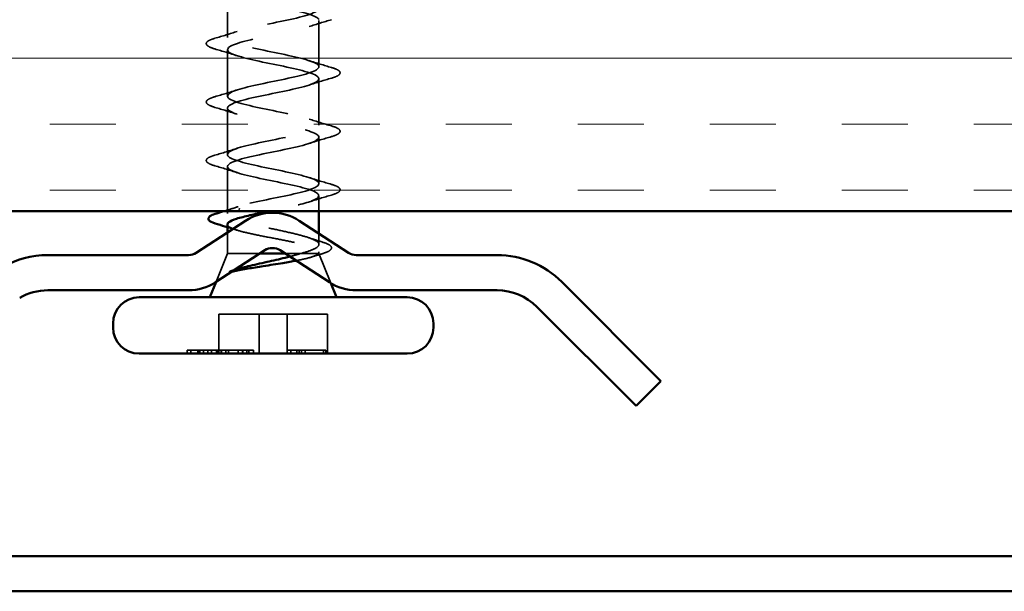
# Model space of a CAD drawing. Units: inches. Extents: x 0.6 to 33.4, y 0.5 to 21.4.
# Drawn here: x 13.3 to 14.7, y 6 to 6.8 of the extents above; entities that cross this region are included whole.
import ezdxf

# ---------------------------------------------------------------- set-up
doc = ezdxf.new("R2010")
doc.units = ezdxf.units.IN
doc.header["$LTSCALE"] = 2
doc.header["$MEASUREMENT"] = 0
doc.linetypes.add('DASHED', pattern=[0.2067, 0.1654, -0.0413])
for name, color, linetype, lineweight in [('Hatch (ANSI)', 7, 'Continuous', 18), ('Hidden (ANSI)', 7, 'DASHED', 35), ('Visible (ANSI)', 7, 'Continuous', 50)]:
    doc.layers.add(name, color=color, linetype=linetype, lineweight=lineweight)

msp = doc.modelspace()

# ---------------------------------------------------------------- hatches: boundary and pattern name
at = {"layer": 'Hatch (ANSI)', "true_color": 0x804000}
h = msp.add_hatch(dxfattribs=at)
h.set_pattern_fill('INSUL', color=36, scale=0.75, style=0)
h.paths.add_polyline_path([(7.3828, 7.03292), (17.01414, 7.03292), (17.01414, 6.53292), (7.3828, 6.53292)])

# ---------------------------------------------------------------- linework, layer by layer
at = {"layer": 'Hidden (ANSI)', "ltscale": 0.062755}
for p, q in [((13.5648, 6.7792), (13.5648, 6.8452)), ((13.6948, 6.7377), (13.6948, 6.8037)), ((13.5648, 6.6962), (13.5648, 6.7622)), ((13.6948, 6.6547), (13.6948, 6.7207)), ((13.5648, 6.6132), (13.5648, 6.6792)), ((13.6948, 6.5717), (13.6948, 6.6377))]:
    msp.add_line(p, q, dxfattribs=at)
at = {"layer": 'Hidden (ANSI)', "ltscale": 0.063501}
msp.add_line((13.5648, 6.52941), (13.5648, 6.5962), dxfattribs=at)
at = {"layer": 'Hidden (ANSI)', "ltscale": 0.020638}
msp.add_line((13.6948, 6.53292), (13.6948, 6.5547), dxfattribs=at)
at = {"layer": 'Hidden (ANSI)', "ltscale": 0.028405}
msp.add_line((13.5648, 6.47242), (13.5648, 6.50235), dxfattribs=at)
at = {"layer": 'Hidden (ANSI)', "ltscale": 0.014617}
msp.add_line((13.6948, 6.48554), (13.6948, 6.501), dxfattribs=at)
at = {"layer": 'Hidden (ANSI)', "ltscale": 0.041198}
msp.add_line((13.5648, 6.47242), (13.54858, 6.4322), dxfattribs=at)
at = {"layer": 'Hidden (ANSI)', "ltscale": 0.078488}
msp.add_line((13.61051, 6.47242), (13.5648, 6.47242), dxfattribs=at)
at = {"layer": 'Hidden (ANSI)', "ltscale": 0.022385}
msp.add_line((13.66815, 6.47242), (13.647, 6.47242), dxfattribs=at)
at = {"layer": 'Hidden (ANSI)', "ltscale": 0.046008}
msp.add_line((13.69357, 6.47242), (13.66815, 6.47242), dxfattribs=at)
at = {"layer": 'Hidden (ANSI)', "ltscale": 0.011966}
msp.add_line((13.6948, 6.47242), (13.69357, 6.47242), dxfattribs=at)
at = {"layer": 'Hidden (ANSI)', "ltscale": 0.002212}
msp.add_line((13.6948, 6.47242), (13.6948, 6.47485), dxfattribs=at)
at = {"layer": 'Hidden (ANSI)', "ltscale": 0.043014}
msp.add_line((13.6948, 6.47242), (13.71173, 6.43043), dxfattribs=at)
at = {"layer": 'Hidden (ANSI)', "ltscale": 0.107515}
for p, q in [((13.64984, 6.38642), (13.55245, 6.38642)), ((13.70715, 6.38642), (13.64984, 6.38642))]:
    msp.add_line(p, q, dxfattribs=at)
at = {"layer": 'Hidden (ANSI)', "ltscale": 0.053232}
for p, q in [((13.55245, 6.33042), (13.55245, 6.38642)), ((13.60975, 6.33042), (13.60975, 6.38642)), ((13.64984, 6.33042), (13.64984, 6.38642)), ((13.70715, 6.33042), (13.70715, 6.38642))]:
    msp.add_line(p, q, dxfattribs=at)
at = {"layer": 'Hidden (ANSI)', "ltscale": 0.005534}
for p, q in [((13.51292, 6.33542), (13.50782, 6.33542)), ((13.53066, 6.33542), (13.52556, 6.33542)), ((13.6547, 6.33542), (13.6496, 6.33542))]:
    msp.add_line(p, q, dxfattribs=at)
at = {"layer": 'Hidden (ANSI)', "ltscale": 0.004662}
for p, q in [((13.50782, 6.33042), (13.50782, 6.33542)), ((13.51292, 6.33042), (13.51292, 6.33542)), ((13.52298, 6.33042), (13.52298, 6.33542)), ((13.52471, 6.33042), (13.52471, 6.33542)), ((13.52556, 6.33042), (13.52556, 6.33542)), ((13.53066, 6.33042), (13.53066, 6.33542)), ((13.53687, 6.33042), (13.53687, 6.33542)), ((13.54196, 6.33042), (13.54196, 6.33542)), ((13.54942, 6.33042), (13.54942, 6.33542)), ((13.55028, 6.33042), (13.55028, 6.33542)), ((13.55585, 6.33042), (13.55585, 6.33542)), ((13.55634, 6.33042), (13.55634, 6.33542)), ((13.5566, 6.33042), (13.5566, 6.33542)), ((13.56271, 6.33042), (13.56271, 6.33542)), ((13.56608, 6.33042), (13.56608, 6.33542)), ((13.57987, 6.33042), (13.57987, 6.33542)), ((13.58012, 6.33042), (13.58012, 6.33542)), ((13.58627, 6.33042), (13.58627, 6.33542)), ((13.58672, 6.33042), (13.58672, 6.33542)), ((13.59253, 6.33042), (13.59253, 6.33542)), ((13.59534, 6.33042), (13.59534, 6.33542)), ((13.60167, 6.33042), (13.60167, 6.33542)), ((13.6496, 6.33042), (13.6496, 6.33542)), ((13.6547, 6.33042), (13.6547, 6.33542)), ((13.66321, 6.33042), (13.66321, 6.33542)), ((13.66658, 6.33042), (13.66658, 6.33542)), ((13.66998, 6.33042), (13.66998, 6.33542)), ((13.67508, 6.33042), (13.67508, 6.33542)), ((13.7012, 6.33042), (13.7012, 6.33542)), ((13.70457, 6.33042), (13.70457, 6.33542))]:
    msp.add_line(p, q, dxfattribs=at)
at = {"layer": 'Hidden (ANSI)', "ltscale": 0.022049}
msp.add_line((13.52471, 6.33542), (13.51292, 6.33542), dxfattribs=at)
at = {"layer": 'Hidden (ANSI)', "ltscale": 0.00084115}
msp.add_line((13.52556, 6.33542), (13.52471, 6.33542), dxfattribs=at)
at = {"layer": 'Hidden (ANSI)', "ltscale": 0.021123}
msp.add_line((13.54196, 6.33542), (13.53066, 6.33542), dxfattribs=at)
at = {"layer": 'Hidden (ANSI)', "ltscale": 0.00814}
msp.add_line((13.54942, 6.33542), (13.54196, 6.33542), dxfattribs=at)
at = {"layer": 'Hidden (ANSI)', "ltscale": 0.00754}
msp.add_line((13.55634, 6.33542), (13.54942, 6.33542), dxfattribs=at)
at = {"layer": 'Hidden (ANSI)', "ltscale": 0.000401642}
msp.add_line((13.5566, 6.33542), (13.55634, 6.33542), dxfattribs=at)
at = {"layer": 'Hidden (ANSI)', "ltscale": 0.007463}
msp.add_line((13.58672, 6.33542), (13.57987, 6.33542), dxfattribs=at)
at = {"layer": 'Hidden (ANSI)', "ltscale": 0.015875}
msp.add_line((13.66321, 6.33542), (13.6547, 6.33542), dxfattribs=at)
at = {"layer": 'Hidden (ANSI)', "ltscale": 0.041884}
msp.add_line((13.7012, 6.33542), (13.66321, 6.33542), dxfattribs=at)
at = {"layer": 'Hidden (ANSI)', "ltscale": 0.006228}
msp.add_line((13.70457, 6.33542), (13.7012, 6.33542), dxfattribs=at)
at = {"layer": 'Hidden (ANSI)', "ltscale": 0.002412}
msp.add_ellipse((13.58213, 6.53542), major_axis=(0, -0.001), ratio=0.5071142, start_param=3.3936137, end_param=6.0311643, dxfattribs=at)
at = {"layer": 'Hidden (ANSI)', "ltscale": 0.99528}
msp.add_open_spline([(13.59683, 6.54392), (13.6199, 6.54936), (13.65143, 6.5548), (13.67184, 6.56024), (13.69225, 6.56568), (13.70007, 6.57112), (13.69045, 6.57656), (13.68082, 6.582), (13.65444, 6.58744), (13.62769, 6.59288), (13.60094, 6.59831), (13.57575, 6.60375), (13.56776, 6.60919), (13.55977, 6.61463), (13.56956, 6.62007), (13.59105, 6.62551), (13.61254, 6.63095), (13.64418, 6.63639), (13.66632, 6.64183), (13.68846, 6.64727), (13.6995, 6.65271), (13.69259, 6.65815), (13.68568, 6.66359), (13.66132, 6.66903), (13.63463, 6.67446), (13.60794, 6.6799), (13.58085, 6.68534), (13.57018, 6.69078), (13.55952, 6.69622), (13.56604, 6.70166), (13.58571, 6.7071), (13.60537, 6.71254), (13.63676, 6.71798), (13.66038, 6.72342), (13.684, 6.72886), (13.69814, 6.7343), (13.69402, 6.73974), (13.68991, 6.74518), (13.66784, 6.75061), (13.64151, 6.75605), (13.61518, 6.76149), (13.58651, 6.76693), (13.57328, 6.77237), (13.56006, 6.77781), (13.56325, 6.78325), (13.58087, 6.78869), (13.59849, 6.79413), (13.62927, 6.79957), (13.65409, 6.80501), (13.67892, 6.81045), (13.696, 6.81589), (13.69472, 6.82132), (13.69345, 6.82676), (13.67392, 6.8322), (13.64826, 6.83764), (13.6226, 6.84308), (13.59266, 6.84852), (13.57703, 6.85396), (13.5614, 6.8594), (13.56121, 6.86484), (13.57659, 6.87028), (13.59196, 6.87572), (13.62178, 6.88116), (13.64753, 6.8866), (13.67327, 6.89204), (13.6931, 6.89747), (13.69468, 6.90291), (13.69627, 6.90835), (13.6795, 6.91379), (13.6548, 6.91923), (13.63009, 6.92467), (13.59923, 6.93011), (13.58137, 6.93555), (13.56352, 6.94099), (13.55996, 6.94643), (13.57291, 6.95187), (13.58586, 6.95731), (13.61438, 6.96275), (13.64076, 6.96819), (13.66714, 6.97362), (13.68948, 6.97906), (13.6939, 6.9845), (13.69833, 6.98994), (13.68452, 6.99538), (13.66105, 7.00082), (13.63758, 7.00626), (13.60615, 7.0117), (13.58627, 7.01714), (13.56639, 7.02258), (13.5595, 7.02802), (13.56988, 7.03346), (13.57215, 7.03465), (13.57521, 7.03583), (13.57888, 7.03702)], degree=3, knots=[0, 0, 0, 0, 1.2352769, 1.2352769, 1.2352769, 2.4705539, 2.4705539, 2.4705539, 3.7058308, 3.7058308, 3.7058308, 4.9411078, 4.9411078, 4.9411078, 6.1763847, 6.1763847, 6.1763847, 7.4116617, 7.4116617, 7.4116617, 8.6469386, 8.6469386, 8.6469386, 9.8822156, 9.8822156, 9.8822156, 11.1174925, 11.1174925, 11.1174925, 12.3527695, 12.3527695, 12.3527695, 13.5880464, 13.5880464, 13.5880464, 14.8233233, 14.8233233, 14.8233233, 16.0586003, 16.0586003, 16.0586003, 17.2938772, 17.2938772, 17.2938772, 18.5291542, 18.5291542, 18.5291542, 19.7644311, 19.7644311, 19.7644311, 20.9997081, 20.9997081, 20.9997081, 22.234985, 22.234985, 22.234985, 23.470262, 23.470262, 23.470262, 24.7055389, 24.7055389, 24.7055389, 25.9408158, 25.9408158, 25.9408158, 27.1760928, 27.1760928, 27.1760928, 28.4113697, 28.4113697, 28.4113697, 29.6466467, 29.6466467, 29.6466467, 30.8819236, 30.8819236, 30.8819236, 32.1172006, 32.1172006, 32.1172006, 33.3524775, 33.3524775, 33.3524775, 34.5877545, 34.5877545, 34.5877545, 35.8230314, 35.8230314, 35.8230314, 37.0583084, 37.0583084, 37.0583084, 37.3283003, 37.3283003, 37.3283003, 37.3283003], dxfattribs=at)
at = {"layer": 'Hidden (ANSI)', "ltscale": 1.009214}
msp.add_open_spline([(13.63461, 7.03292), (13.61173, 7.02824), (13.58813, 7.02356), (13.57548, 7.01888), (13.56078, 7.01344), (13.56192, 7.008), (13.5782, 7.00256), (13.59448, 6.99712), (13.62471, 6.99168), (13.65013, 6.98624), (13.67556, 6.9808), (13.69432, 6.97536), (13.69479, 6.96993), (13.69525, 6.96449), (13.67737, 6.95905), (13.65226, 6.95361), (13.62714, 6.94817), (13.5966, 6.94273), (13.5796, 6.93729), (13.56259, 6.93185), (13.56036, 6.92641), (13.57428, 6.92097), (13.5882, 6.91553), (13.61727, 6.91009), (13.64344, 6.90465), (13.66961, 6.89921), (13.69098, 6.89378), (13.6943, 6.88834), (13.69761, 6.8829), (13.68262, 6.87746), (13.65863, 6.87202), (13.63464, 6.86658), (13.60339, 6.86114), (13.58428, 6.8557), (13.56518, 6.85026), (13.55959, 6.84482), (13.57099, 6.83938), (13.5824, 6.83394), (13.60997, 6.8285), (13.63659, 6.82307), (13.6632, 6.81763), (13.68695, 6.81219), (13.69307, 6.80675), (13.6992, 6.80131), (13.68726, 6.79587), (13.66468, 6.79043), (13.64209, 6.78499), (13.61049, 6.77955), (13.58949, 6.77411), (13.56849, 6.76867), (13.55962, 6.76323), (13.56838, 6.75779), (13.57713, 6.75235), (13.60289, 6.74692), (13.62966, 6.74148), (13.65642, 6.73604), (13.68226, 6.7306), (13.69113, 6.72516), (13.69999, 6.71972), (13.69125, 6.71428), (13.67032, 6.70884), (13.6494, 6.7034), (13.6178, 6.69796), (13.59516, 6.69252), (13.57251, 6.68708), (13.56045, 6.68164), (13.56646, 6.6762), (13.57247, 6.67077), (13.59612, 6.66533), (13.62273, 6.65989), (13.64933, 6.65445), (13.67697, 6.64901), (13.68848, 6.64357), (13.69999, 6.63813), (13.69454, 6.63269), (13.67551, 6.62725), (13.65648, 6.62181), (13.62525, 6.61637), (13.60122, 6.61093), (13.57718, 6.60549), (13.56207, 6.60005), (13.56526, 6.59462), (13.56846, 6.58918), (13.58974, 6.58374), (13.61588, 6.5783), (13.64202, 6.57286), (13.67115, 6.56742), (13.68517, 6.56198), (13.69919, 6.55654), (13.69709, 6.5511), (13.68018, 6.54566), (13.66697, 6.54142), (13.64548, 6.53717), (13.62472, 6.53292)], degree=3, knots=[-38.3047201, -38.3047201, -38.3047201, -38.3047201, -37.2416742, -37.2416742, -37.2416742, -36.0063973, -36.0063973, -36.0063973, -34.7711204, -34.7711204, -34.7711204, -33.5358434, -33.5358434, -33.5358434, -32.3005665, -32.3005665, -32.3005665, -31.0652895, -31.0652895, -31.0652895, -29.8300126, -29.8300126, -29.8300126, -28.5947356, -28.5947356, -28.5947356, -27.3594587, -27.3594587, -27.3594587, -26.1241817, -26.1241817, -26.1241817, -24.8889048, -24.8889048, -24.8889048, -23.6536278, -23.6536278, -23.6536278, -22.4183509, -22.4183509, -22.4183509, -21.183074, -21.183074, -21.183074, -19.947797, -19.947797, -19.947797, -18.7125201, -18.7125201, -18.7125201, -17.4772431, -17.4772431, -17.4772431, -16.2419662, -16.2419662, -16.2419662, -15.0066892, -15.0066892, -15.0066892, -13.7714123, -13.7714123, -13.7714123, -12.5361353, -12.5361353, -12.5361353, -11.3008584, -11.3008584, -11.3008584, -10.0655815, -10.0655815, -10.0655815, -8.8303045, -8.8303045, -8.8303045, -7.5950276, -7.5950276, -7.5950276, -6.3597506, -6.3597506, -6.3597506, -5.1244737, -5.1244737, -5.1244737, -3.8891967, -3.8891967, -3.8891967, -2.6539198, -2.6539198, -2.6539198, -1.4186428, -1.4186428, -1.4186428, -0.4542062, -0.4542062, -0.4542062, -0.4542062], dxfattribs=at)
at = {"layer": 'Hidden (ANSI)', "ltscale": 0.031888}
for points in [[(13.71258, 6.80464), (13.70189, 6.80151), (13.69123, 6.79829), (13.68082, 6.79487)], [(13.54702, 6.77825), (13.5577, 6.78138), (13.56836, 6.78461), (13.57877, 6.78802)], [(13.57877, 6.75337), (13.56836, 6.75679), (13.5577, 6.76001), (13.54702, 6.76314)], [(13.68082, 6.74652), (13.69123, 6.74311), (13.70189, 6.73988), (13.71258, 6.73675)], [(13.71258, 6.72164), (13.70189, 6.71851), (13.69123, 6.71529), (13.68082, 6.71187)], [(13.54702, 6.69525), (13.5577, 6.69838), (13.56836, 6.70161), (13.57877, 6.70502)], [(13.57877, 6.67037), (13.56836, 6.67379), (13.5577, 6.67701), (13.54702, 6.68014)], [(13.68082, 6.66352), (13.69123, 6.66011), (13.70189, 6.65688), (13.71258, 6.65375)], [(13.71258, 6.63864), (13.70189, 6.63551), (13.69123, 6.63229), (13.68082, 6.62887)], [(13.54702, 6.61225), (13.5577, 6.61538), (13.56836, 6.61861), (13.57877, 6.62202)], [(13.57877, 6.58737), (13.56836, 6.59079), (13.5577, 6.59401), (13.54702, 6.59714)], [(13.68082, 6.58052), (13.69123, 6.57711), (13.70189, 6.57388), (13.71258, 6.57075)], [(13.71258, 6.55564), (13.70189, 6.55251), (13.69123, 6.54929), (13.68082, 6.54587)]]:
    msp.add_open_spline(points, degree=3, dxfattribs=at)
at = {"layer": 'Hidden (ANSI)', "ltscale": 0.090851}
for points in [[(13.54702, 6.76314), (13.54195, 6.76463), (13.53839, 6.76609), (13.53544, 6.76861), (13.53478, 6.76962), (13.53482, 6.77258), (13.53645, 6.77397), (13.54093, 6.77627), (13.54364, 6.77726), (13.54702, 6.77825)], [(13.71258, 6.73675), (13.71764, 6.73527), (13.72121, 6.73381), (13.72416, 6.73129), (13.72481, 6.73028), (13.72477, 6.72732), (13.72314, 6.72593), (13.71867, 6.72363), (13.71595, 6.72263), (13.71258, 6.72164)], [(13.54702, 6.68014), (13.54195, 6.68163), (13.53839, 6.68309), (13.53544, 6.68561), (13.53478, 6.68662), (13.53482, 6.68958), (13.53645, 6.69097), (13.54093, 6.69327), (13.54364, 6.69426), (13.54702, 6.69525)], [(13.71258, 6.65375), (13.71764, 6.65227), (13.72121, 6.65081), (13.72416, 6.64829), (13.72481, 6.64728), (13.72477, 6.64432), (13.72314, 6.64293), (13.71867, 6.64063), (13.71595, 6.63963), (13.71258, 6.63864)], [(13.54702, 6.59714), (13.54195, 6.59863), (13.53839, 6.60009), (13.53544, 6.60261), (13.53478, 6.60362), (13.53482, 6.60658), (13.53645, 6.60797), (13.54093, 6.61027), (13.54364, 6.61126), (13.54702, 6.61225)], [(13.71258, 6.57075), (13.71764, 6.56927), (13.72121, 6.56781), (13.72416, 6.56529), (13.72481, 6.56428), (13.72477, 6.56132), (13.72314, 6.55993), (13.71867, 6.55763), (13.71595, 6.55663), (13.71258, 6.55564)]]:
    msp.add_open_spline(points, degree=3, knots=[0, 0, 0, 0, 0.08068206, 0.08068206, 0.12137804, 0.12137804, 0.18811443, 0.18811443, 0.24184971, 0.24184971, 0.24184971, 0.24184971], dxfattribs=at)
at = {"layer": 'Hidden (ANSI)', "ltscale": 0.019601}
msp.add_open_spline([(13.56051, 6.53292), (13.56704, 6.53493), (13.57352, 6.53699), (13.57989, 6.53912)], degree=3, dxfattribs=at)
at = {"layer": 'Hidden (ANSI)', "ltscale": 0.324094}
msp.add_open_spline([(13.66815, 6.47242), (13.67514, 6.47428), (13.68104, 6.47612), (13.68996, 6.47984), (13.6929, 6.48169), (13.69537, 6.48541), (13.69488, 6.48725), (13.69051, 6.49097), (13.68667, 6.49281), (13.67614, 6.49653), (13.66956, 6.49837), (13.65452, 6.50209), (13.64622, 6.50393), (13.62903, 6.50765), (13.62031, 6.50949), (13.60366, 6.51321), (13.59589, 6.51506), (13.58238, 6.51878), (13.57678, 6.52062), (13.56852, 6.52434), (13.56596, 6.52618), (13.56426, 6.5299), (13.56514, 6.53174), (13.57007, 6.53533), (13.57384, 6.53704), (13.58381, 6.54049), (13.58992, 6.5422), (13.59683, 6.54392)], degree=3, knots=[0, 0, 0, 0, 0.06748173, 0.06748173, 0.13496346, 0.13496346, 0.20244519, 0.20244519, 0.26992692, 0.26992692, 0.33740864, 0.33740864, 0.40489037, 0.40489037, 0.4723721, 0.4723721, 0.53985383, 0.53985383, 0.60733556, 0.60733556, 0.67481729, 0.67481729, 0.74229902, 0.74229902, 0.8048716, 0.8048716, 0.86744418, 0.86744418, 0.86744418, 0.86744418], dxfattribs=at)
at = {"layer": 'Hidden (ANSI)', "ltscale": 0.210198}
msp.add_open_spline([(13.5648, 6.51398), (13.5648, 6.51336), (13.56504, 6.51273), (13.56682, 6.51045), (13.5698, 6.50882), (13.57877, 6.50552), (13.58467, 6.50388), (13.59863, 6.50058), (13.60654, 6.49894), (13.62332, 6.49564), (13.63202, 6.494), (13.64902, 6.4907), (13.65716, 6.48906), (13.67174, 6.48576), (13.67805, 6.48412), (13.68795, 6.48082), (13.69145, 6.47919), (13.69425, 6.47668), (13.69475, 6.47583), (13.69484, 6.47413), (13.69443, 6.47327), (13.69357, 6.47242)], degree=3, knots=[0.17523614, 0.17523614, 0.17523614, 0.17523614, 0.20061425, 0.20061425, 0.26748567, 0.26748567, 0.33435708, 0.33435708, 0.4012285, 0.4012285, 0.46809992, 0.46809992, 0.53497133, 0.53497133, 0.60184275, 0.60184275, 0.66871417, 0.66871417, 0.70324308, 0.70324308, 0.737772, 0.737772, 0.737772, 0.737772], dxfattribs=at)
at = {"layer": 'Hidden (ANSI)', "ltscale": 0.012886}
msp.add_open_spline([(13.57765, 6.50601), (13.5734, 6.50738), (13.56911, 6.50871), (13.5648, 6.51002)], degree=3, dxfattribs=at)
at = {"layer": 'Hidden (ANSI)', "ltscale": 0.020557}
msp.add_open_spline([(13.67971, 6.49525), (13.68639, 6.49301), (13.69319, 6.49086), (13.70003, 6.48876)], degree=3, dxfattribs=at)
at = {"layer": 'Hidden (ANSI)', "ltscale": 0.088988}
msp.add_open_spline([(13.70003, 6.48876), (13.70488, 6.48727), (13.70843, 6.48578), (13.71156, 6.48331), (13.7123, 6.48241), (13.71296, 6.47943), (13.71152, 6.47768), (13.70678, 6.47481), (13.70326, 6.47344), (13.69871, 6.47208)], degree=3, knots=[0, 0, 0, 0, 0.0720056, 0.0720056, 0.10794795, 0.10794795, 0.17300289, 0.17300289, 0.23672899, 0.23672899, 0.23672899, 0.23672899], dxfattribs=at)
at = {"layer": 'Hidden (ANSI)', "ltscale": 0.017282}
msp.add_open_spline([(13.65344, 6.46824), (13.65876, 6.46961), (13.66371, 6.47101), (13.66815, 6.47242)], degree=3, dxfattribs=at)
at = {"layer": 'Hidden (ANSI)', "ltscale": 0.057271}
msp.add_open_spline([(13.69357, 6.47242), (13.69248, 6.47092), (13.68968, 6.46945), (13.68093, 6.46648), (13.675, 6.46501), (13.66613, 6.46318), (13.66428, 6.46281), (13.66237, 6.46244)], degree=3, knots=[0, 0, 0, 0, 0.06713685, 0.06713685, 0.13596331, 0.13596331, 0.15339775, 0.15339775, 0.15339775, 0.15339775], dxfattribs=at)
at = {"layer": 'Hidden (ANSI)', "ltscale": 0.014644}
msp.add_open_spline([(13.69871, 6.47208), (13.69381, 6.4706), (13.68892, 6.4691), (13.68407, 6.46756)], degree=3, dxfattribs=at)
at = {"layer": 'Hidden (ANSI)', "ltscale": 0.009819}
msp.add_open_spline([(13.57134, 6.44699), (13.57109, 6.44695), (13.57084, 6.44692), (13.56939, 6.44673), (13.56852, 6.44669), (13.56798, 6.44678), (13.56786, 6.44681), (13.56778, 6.44688), (13.56776, 6.4469), (13.56775, 6.44693), (13.56774, 6.44695), (13.56774, 6.44698), (13.56774, 6.44699), (13.56775, 6.44701), (13.56775, 6.44702), (13.56777, 6.44705), (13.56778, 6.44707), (13.5678, 6.44711), (13.56782, 6.44713), (13.5679, 6.4472), (13.56797, 6.44726), (13.56829, 6.44747), (13.56866, 6.44764), (13.56944, 6.44796), (13.56999, 6.44815), (13.57051, 6.44831)], degree=3, knots=[0.012932927, 0.012932927, 0.012932927, 0.012932927, 0.015878436, 0.015878436, 0.030496322, 0.030496322, 0.033768739, 0.033768739, 0.034516096, 0.034516096, 0.034934038, 0.034934038, 0.035218632, 0.035218632, 0.035484827, 0.035484827, 0.035833283, 0.035833283, 0.03649102, 0.03649102, 0.038229075, 0.038229075, 0.045138635, 0.045138635, 0.057165667, 0.057165667, 0.057165667, 0.057165667], dxfattribs=at)
at = {"layer": 'Hidden (ANSI)', "ltscale": 0.007108}
msp.add_open_spline([(13.57051, 6.44831), (13.57218, 6.44882), (13.57393, 6.44934), (13.57576, 6.44986)], degree=3, dxfattribs=at)
at = {"layer": 'Hidden (ANSI)', "ltscale": 0.004438}
msp.add_open_spline([(13.55853, 6.33542), (13.55719, 6.33542), (13.5566, 6.33542)], degree=2, dxfattribs=at)
at = {"layer": 'Hidden (ANSI)', "ltscale": 0.011899}
msp.add_open_spline([(13.56857, 6.33542), (13.56532, 6.33542), (13.56015, 6.33542), (13.55853, 6.33542)], degree=2, dxfattribs=at)
at = {"layer": 'Hidden (ANSI)', "ltscale": 0.010937}
msp.add_open_spline([(13.57987, 6.33542), (13.57779, 6.33542), (13.57184, 6.33542), (13.56857, 6.33542)], degree=2, knots=[-1.5141521, -1.5141521, -1.5141521, -1, 0, 0, 0], dxfattribs=at)
at = {"layer": 'Hidden (ANSI)', "ltscale": 0.006789}
msp.add_open_spline([(13.59253, 6.33542), (13.59093, 6.33542), (13.58822, 6.33542), (13.58672, 6.33542)], degree=2, dxfattribs=at)
at = {"layer": 'Hidden (ANSI)', "ltscale": 0.00855}
msp.add_open_spline([(13.59831, 6.33542), (13.59679, 6.33542), (13.59427, 6.33542), (13.59253, 6.33542)], degree=2, dxfattribs=at)
at = {"layer": 'Hidden (ANSI)', "ltscale": 0.011466}
msp.add_open_spline([(13.60167, 6.33542), (13.60167, 6.33542), (13.60078, 6.33542), (13.59831, 6.33542)], degree=2, knots=[-1.3391076, -1.3391076, -1.3391076, -1, 0, 0, 0], dxfattribs=at)
at = {"layer": 'Visible (ANSI)', "color": 36, "true_color": 0x804000}
msp.add_line((17.01414, 6.53292), (7.3828, 6.53292), dxfattribs=at)
at = {"layer": 'Visible (ANSI)'}
for p, q in [((13.6948, 6.501), (13.6948, 6.53292)), ((13.5648, 6.50235), (13.5648, 6.51398)), ((13.647, 6.47242), (13.61051, 6.47242)), ((13.54858, 6.4322), (13.5398, 6.41042)), ((13.71173, 6.43043), (13.7198, 6.41042)), ((13.8203, 6.41042), (13.4393, 6.41042)), ((13.4023, 6.36742), (13.4023, 6.37342)), ((13.8573, 6.36742), (13.8573, 6.37342)), ((13.8203, 6.33042), (13.4393, 6.33042))]:
    msp.add_line(p, q, dxfattribs=at)
at = {"layer": 'Visible (ANSI)', "color": 5, "true_color": 0x0000ff}
for p, q in [((13.59063, 6.51913), (13.5206, 6.47365)), ((13.73691, 6.47365), (13.66688, 6.51913)), ((13.54783, 6.43171), (13.61786, 6.4772)), ((13.63965, 6.4772), (13.70968, 6.43171)), ((13.5097, 6.47042), (13.3097, 6.47042)), ((13.9478, 6.47042), (13.7478, 6.47042)), ((13.3097, 6.42042), (13.5097, 6.42042)), ((13.7478, 6.42042), (13.9478, 6.42042)), ((14.18065, 6.29142), (14.03973, 6.43235)), ((14.00437, 6.39699), (14.1453, 6.25607)), ((14.1453, 6.25607), (14.18065, 6.29142)), ((16.01748, 6.04292), (12.5773, 6.04292)), ((12.5773, 5.99292), (16.01748, 5.99292))]:
    msp.add_line(p, q, dxfattribs=at)
for centre, radius, start, end in [((13.62875, 6.46042), 0.07, 57, 123), ((13.62875, 6.46042), 0.02, 57, 123), ((13.3097, 6.34042), 0.13, 90, 120), ((13.5097, 6.49042), 0.02, 270, 303), ((13.7478, 6.49042), 0.02, 237, 270), ((13.9478, 6.34042), 0.13, 45, 90), ((13.3097, 6.34042), 0.08, 90, 120), ((13.5097, 6.49042), 0.07, 270, 303), ((13.7478, 6.49042), 0.07, 237, 270), ((13.9478, 6.34042), 0.08, 45, 90)]:
    msp.add_arc(centre, radius, start, end, dxfattribs=at)
at = {"layer": 'Visible (ANSI)'}
for centre, start, end in [((13.4393, 6.37342), 90, 180), ((13.8203, 6.37342), 0, 90), ((13.4393, 6.36742), 180, 270), ((13.8203, 6.36742), 270, 0)]:
    msp.add_arc(centre, 0.037, start, end, dxfattribs=at)
for points in [[(13.54972, 6.52965), (13.55333, 6.53073), (13.55693, 6.53182), (13.56051, 6.53292)], [(13.5648, 6.51002), (13.56014, 6.51144), (13.55547, 6.51283), (13.55078, 6.5142)], [(13.57487, 6.44762), (13.57365, 6.44737), (13.57246, 6.44715), (13.57134, 6.44699)]]:
    msp.add_open_spline(points, degree=3, dxfattribs=at)
for points, knots in [([(13.62472, 6.53292), (13.61889, 6.53173), (13.61312, 6.53054), (13.6076, 6.52934), (13.60387, 6.52854), (13.60026, 6.52773), (13.59683, 6.52692)], [-0.45420617, -0.45420617, -0.45420617, -0.45420617, -0.18336589, -0.18336589, -0.18336589, 0, 0, 0, 0]), ([(13.55078, 6.5142), (13.54572, 6.51568), (13.54206, 6.51714), (13.53884, 6.51956), (13.53808, 6.52044), (13.53744, 6.52347), (13.53908, 6.52519), (13.54366, 6.52764), (13.54635, 6.52865), (13.54972, 6.52965)], [0, 0, 0, 0, 0.07680583, 0.07680583, 0.1155929, 0.1155929, 0.18690425, 0.18690425, 0.24063117, 0.24063117, 0.24063117, 0.24063117]), ([(13.59683, 6.52692), (13.58941, 6.52527), (13.58292, 6.52363), (13.57259, 6.52033), (13.56885, 6.5187), (13.56545, 6.51602), (13.5648, 6.515), (13.5648, 6.51398)], [0, 0, 0, 0, 0.06687142, 0.06687142, 0.13374283, 0.13374283, 0.17523614, 0.17523614, 0.17523614, 0.17523614]), ([(13.66237, 6.46244), (13.65654, 6.46132), (13.6502, 6.46022), (13.63449, 6.45762), (13.62504, 6.45615), (13.60818, 6.45349), (13.60083, 6.45232), (13.58694, 6.44996), (13.5805, 6.44879), (13.57487, 6.44762)], [0.15339775, 0.15339775, 0.15339775, 0.15339775, 0.20647998, 0.20647998, 0.27868739, 0.27868739, 0.33737749, 0.33737749, 0.39716778, 0.39716778, 0.39716778, 0.39716778]), ([(13.57576, 6.44986), (13.58115, 6.45137), (13.58722, 6.4529), (13.60236, 6.45649), (13.61161, 6.45853), (13.62974, 6.46256), (13.63843, 6.46452), (13.64895, 6.46709), (13.65123, 6.46766), (13.65344, 6.46824)], [0.0192649, 0.0192649, 0.0192649, 0.0192649, 0.07588897, 0.07588897, 0.1494652, 0.1494652, 0.21768686, 0.21768686, 0.23708398, 0.23708398, 0.23708398, 0.23708398])]:
    msp.add_open_spline(points, degree=3, knots=knots, dxfattribs=at)

doc.saveas('drawing.dxf')
